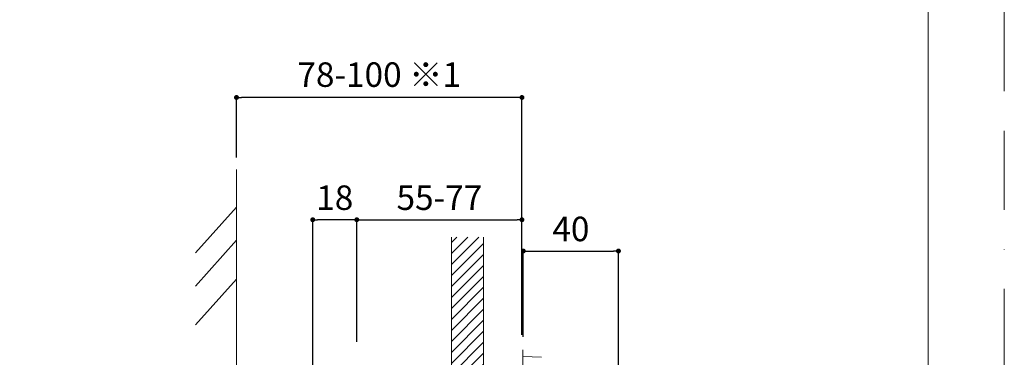
# Model space of a CAD drawing. Units: millimetres. Extents: x 0 to 840, y 0 to 1188.
# Drawn here: x 438 to 840, y 708 to 846 of the extents above; entities that cross this region are included whole.
import ezdxf

# ---------------------------------------------------------------- set-up
doc = ezdxf.new("R2010")
doc.units = ezdxf.units.MM
doc.header["$LTSCALE"] = 50.8
doc.header["$PDMODE"] = 1
doc.header["$PDSIZE"] = -2
doc.linetypes.add('BORDER', pattern=[44.45, 12.7, -6.35, 12.7, -6.35, 0, -6.35])
doc.layers.add('DIM', color=3, linetype='Continuous', lineweight=13)
doc.layers.add('MODEL', color=7, linetype='Continuous', lineweight=20)
doc.layers.add('PRINT', color=4, linetype='Continuous', lineweight=20, plot=False)
doc.styles.add('ＭＳ ゴシック', font='msgothic.ttc', dxfattribs={"bigfont": 'ＭＳ ゴシック'})
doc.dimstyles.new('tfrom線あり', dxfattribs={"dimtxt": 10, "dimasz": 2, "dimexe": 0, "dimexo": 5, "dimgap": 4, "dimtad": 1, "dimdec": 0, "dimzin": 11, "dimdsep": 46, "dimtxsty": 'ＭＳ ゴシック', "dimblk": 'DOT', "dimcen": 0, "dimazin": 0, "dimtfac": 1, "dimtdec": 1, "dimtix": 1, "dimtofl": 0, "dimtmove": 0, "dimatfit": 0, "dimldrblk": 'DOT', "dimfxl": 1, "dimfrac": 2, "dimtolj": 1, "dimtzin": 11, "dimarcsym": 0})

# ---------------------------------------------------------------- blocks, each defined once
blk = doc.blocks.new('_DOT')
at = {"color": 0, "linetype": 'ByBlock', "lineweight": -2}
blk.add_line((-0.5, 0), (-1, 0), dxfattribs=at)
at = {"color": 0, "linetype": 'ByBlock', "lineweight": -2, "const_width": 0.5}
blk.add_lwpolyline([(-0.25, 0, 1), (0.25, 0, 1)], format="xyb", close=True, dxfattribs=at)
blk = doc.blocks.new('*D621')
at = {"layer": 'Defpoints', "color": 0, "transparency": 16777216}
for p in [(642.95, 764.26), (575.48, 736.15), (642.95, 712.28)]:
    blk.add_point(p, dxfattribs=at)
at = {"layer": 'DIM', "color": 0, "lineweight": -2, "transparency": 16777216}
for p, q in [((575.48, 741.15), (575.48, 764.26)), ((577.48, 764.26), (640.95, 764.26)), ((642.95, 717.28), (642.95, 764.26))]:
    blk.add_line(p, q, dxfattribs=at)
at = {"layer": 'DIM', "color": 0, "lineweight": -2, "transparency": 16777216, "xscale": 2, "yscale": 2, "zscale": 2, "rotation": 180}
blk.add_blockref('_DOT', (575.48, 764.26), dxfattribs=at)
at = {"layer": 'DIM', "color": 0, "lineweight": -2, "transparency": 16777216, "xscale": 2, "yscale": 2, "zscale": 2}
blk.add_blockref('_DOT', (642.95, 764.26), dxfattribs=at)
at = {"layer": 'DIM', "color": 0, "transparency": 16777216, "insert": (609.22, 773.26), "char_height": 10, "attachment_point": 5, "style": 'ＭＳ ゴシック'}
blk.add_mtext('\\A1;55-77', dxfattribs=at)
blk = doc.blocks.new('*D615')
at = {"layer": 'Defpoints', "color": 0, "transparency": 16777216}
for p in [(526.33, 814.19), (526.33, 784.74), (642.95, 755.33)]:
    blk.add_point(p, dxfattribs=at)
at = {"layer": 'DIM', "color": 0, "lineweight": -2, "transparency": 16777216}
for p, q in [((526.33, 789.74), (526.33, 814.19)), ((640.95, 814.19), (528.33, 814.19)), ((642.95, 760.33), (642.95, 814.19))]:
    blk.add_line(p, q, dxfattribs=at)
at = {"layer": 'DIM', "color": 0, "lineweight": -2, "transparency": 16777216, "xscale": 2, "yscale": 2, "zscale": 2, "rotation": 180}
blk.add_blockref('_DOT', (526.33, 814.19), dxfattribs=at)
at = {"layer": 'DIM', "color": 0, "lineweight": -2, "transparency": 16777216, "xscale": 2, "yscale": 2, "zscale": 2}
blk.add_blockref('_DOT', (642.95, 814.19), dxfattribs=at)
at = {"layer": 'DIM', "color": 0, "transparency": 16777216, "insert": (584.64, 823.52), "char_height": 10, "attachment_point": 5, "style": 'ＭＳ ゴシック'}
blk.add_mtext('\\A1;78-100 ※1', dxfattribs=at)
blk = doc.blocks.new('*D616')
at = {"layer": 'Defpoints', "color": 0, "transparency": 16777216}
for p in [(557.48, 764.26), (575.48, 709.44), (557.48, 693.57)]:
    blk.add_point(p, dxfattribs=at)
at = {"layer": 'DIM', "color": 0, "lineweight": -2, "transparency": 16777216}
for p, q in [((557.48, 698.57), (557.48, 764.26)), ((573.48, 764.26), (559.48, 764.26)), ((575.48, 714.44), (575.48, 764.26))]:
    blk.add_line(p, q, dxfattribs=at)
at = {"layer": 'DIM', "color": 0, "lineweight": -2, "transparency": 16777216, "xscale": 2, "yscale": 2, "zscale": 2, "rotation": 180}
blk.add_blockref('_DOT', (557.48, 764.26), dxfattribs=at)
at = {"layer": 'DIM', "color": 0, "lineweight": -2, "transparency": 16777216, "xscale": 2, "yscale": 2, "zscale": 2}
blk.add_blockref('_DOT', (575.48, 764.26), dxfattribs=at)
at = {"layer": 'DIM', "color": 0, "transparency": 16777216, "insert": (566.48, 773.26), "char_height": 10, "attachment_point": 5, "style": 'ＭＳ ゴシック'}
blk.add_mtext('\\A1;18', dxfattribs=at)
blk = doc.blocks.new('*D624')
at = {"layer": 'Defpoints', "color": 0, "transparency": 16777216}
for p in [(682.37, 751.49), (643.51, 711.48), (682.37, 684.24)]:
    blk.add_point(p, dxfattribs=at)
at = {"layer": 'DIM', "color": 0, "lineweight": -2, "transparency": 16777216}
for p, q in [((643.51, 716.48), (643.51, 751.49)), ((645.51, 751.49), (680.37, 751.49)), ((682.37, 689.24), (682.37, 751.49))]:
    blk.add_line(p, q, dxfattribs=at)
at = {"layer": 'DIM', "color": 0, "lineweight": -2, "transparency": 16777216, "xscale": 2, "yscale": 2, "zscale": 2, "rotation": 180}
blk.add_blockref('_DOT', (643.51, 751.49), dxfattribs=at)
at = {"layer": 'DIM', "color": 0, "lineweight": -2, "transparency": 16777216, "xscale": 2, "yscale": 2, "zscale": 2}
blk.add_blockref('_DOT', (682.37, 751.49), dxfattribs=at)
at = {"layer": 'DIM', "color": 0, "transparency": 16777216, "insert": (662.94, 760.49), "char_height": 10, "attachment_point": 5, "style": 'ＭＳ ゴシック'}
blk.add_mtext('\\A1;40', dxfattribs=at)

msp = doc.modelspace()

# ---------------------------------------------------------------- hatches: boundary and pattern name
at = {"layer": 'MODEL'}
h = msp.add_hatch(dxfattribs=at)
h.set_pattern_fill('ANSI31', color=256)
h.set_pattern_definition([(45, (21.2734, -17.5368), (-2.245064, 2.245064), [])])
h.paths.add_polyline_path([(627.29, 757.15), (614.15, 757.15), (614.15, 697.18), (627.29, 697.18)])
h.paths.add_polyline_path([(627.29, 562.82), (614.15, 562.82), (614.15, 502.84), (627.29, 502.84)])

# ---------------------------------------------------------------- linework, layer by layer
for p, q in [((526.33, 448), (526.33, 784.74)), ((526.33, 769.46), (509.61, 750.72)), ((526.33, 755.91), (509.61, 737.16)), ((526.33, 740.05), (509.61, 721.31)), ((643.28, 548.84), (643.28, 711.19)), ((650.87, 708.08), (643.28, 708.34))]:
    msp.add_line(p, q, dxfattribs=at)
at = {"layer": 'MODEL', "flags": 128}
msp.add_lwpolyline([(808.88, 1158.86), (28.88, 1158.86), (28.88, 38.86), (808.88, 38.86), (808.88, 1158.86)], dxfattribs=at)
at = {"layer": 'MODEL'}
msp.add_lwpolyline([(627.29, 757.15), (627.29, 697.18), (614.15, 697.18), (614.15, 757.15)], dxfattribs=at)
at = {"layer": 'PRINT', "linetype": 'BORDER', "ltscale": 0.05}
msp.add_lwpolyline([(0, 0), (0, 1188), (840, 1188), (840, 0)], close=True, dxfattribs=at)

# ---------------------------------------------------------------- dimensions: what is measured, and where the dimension line sits
at = {"layer": 'DIM'}
for base, p1, p2, text, picture, middle in [((526.33, 814.19), (642.95, 755.33), (526.33, 784.74), '78-100 ※1', '*D615', (584.64, 823.52)), ((642.95, 764.26), (575.48, 736.15), (642.95, 712.28), '55-77', '*D621', (609.22, 773.26)), ((682.37, 751.49), (643.51, 711.48), (682.37, 684.24), '40', '*D624', (662.94, 760.49))]:
    dim = msp.add_linear_dim(base=base, p1=p1, p2=p2, text=text, dimstyle='tfrom線あり', override={"dimpost": '<>'}, dxfattribs=at)
    dim.commit()
    dim.dimension.update_dxf_attribs({"geometry": picture, "text_midpoint": middle})
dim = msp.add_linear_dim(base=(557.48, 764.26), p1=(575.48, 709.44), p2=(557.48, 693.57), dimstyle='tfrom線あり', override={"dimpost": '<>'}, dxfattribs=at)
dim.commit()
dim.dimension.update_dxf_attribs({"geometry": '*D616', "text_midpoint": (566.48, 764.26), "dimtype": 160})

doc.saveas('drawing.dxf')
